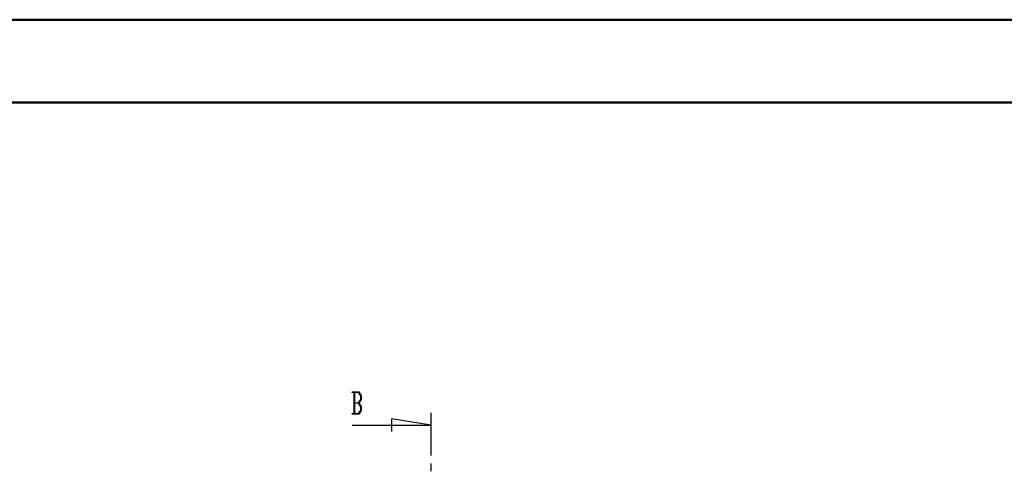
# Model space of a CAD drawing. Units: millimetres. Extents: x 0 to 841, y 0 to 594.
# Drawn here: x 60 to 179, y 539 to 594 of the extents above; entities that cross this region are included whole.
import ezdxf

# ---------------------------------------------------------------- set-up
doc = ezdxf.new("R2010")
doc.units = ezdxf.units.MM
doc.layers.add('SLD-0', color=179, linetype='Continuous')

msp = doc.modelspace()

# ---------------------------------------------------------------- linework, layer by layer
at = {"color": 7, "linetype": 'Continuous', "lineweight": 50}
for p, q in [((0.08, 594.04), (841.14, 594.04)), ((25.08, 584.04), (831.14, 584.04))]:
    msp.add_line(p, q, dxfattribs=at)
at = {"layer": 'SLD-0'}
for p, q in [((99.78, 549.01), (99.78, 549.07)), ((99.78, 549.07), (100.58, 549.07)), ((100.03, 549.01), (99.78, 549.01)), ((100.03, 546.45), (100.03, 549.01)), ((100.57, 549.01), (100.06, 549.01)), ((100.06, 549.01), (100.06, 547.76)), ((100.82, 548.59), (100.57, 549.01)), ((100.58, 549.07), (100.86, 548.62)), ((100.86, 548.62), (100.86, 548.16)), ((100.06, 547.76), (100.57, 547.76)), ((100.57, 547.7), (100.06, 547.7)), ((100.06, 547.7), (100.06, 546.45)), ((100.57, 547.76), (100.82, 548.18)), ((100.82, 547.28), (100.57, 547.7)), ((100.86, 548.16), (100.6, 547.73)), ((100.6, 547.73), (100.86, 547.3)), ((100.82, 548.18), (100.82, 548.59)), ((99.78, 546.39), (99.78, 546.45)), ((99.78, 546.45), (100.03, 546.45)), ((100.58, 546.39), (99.78, 546.39)), ((100.06, 546.45), (100.57, 546.45)), ((100.57, 546.45), (100.82, 546.87)), ((100.86, 546.84), (100.58, 546.39)), ((100.82, 546.87), (100.82, 547.28)), ((100.86, 547.3), (100.86, 546.84)), ((109.3, 546.55), (109.3, 541.39)), ((99.78, 545.05), (109.3, 545.05)), ((109.3, 545.05), (104.54, 545.81)), ((104.54, 545.81), (104.54, 544.28)), ((109.3, 540.44), (109.3, 539.49))]:
    msp.add_line(p, q, dxfattribs=at)

doc.saveas('drawing.dxf')
